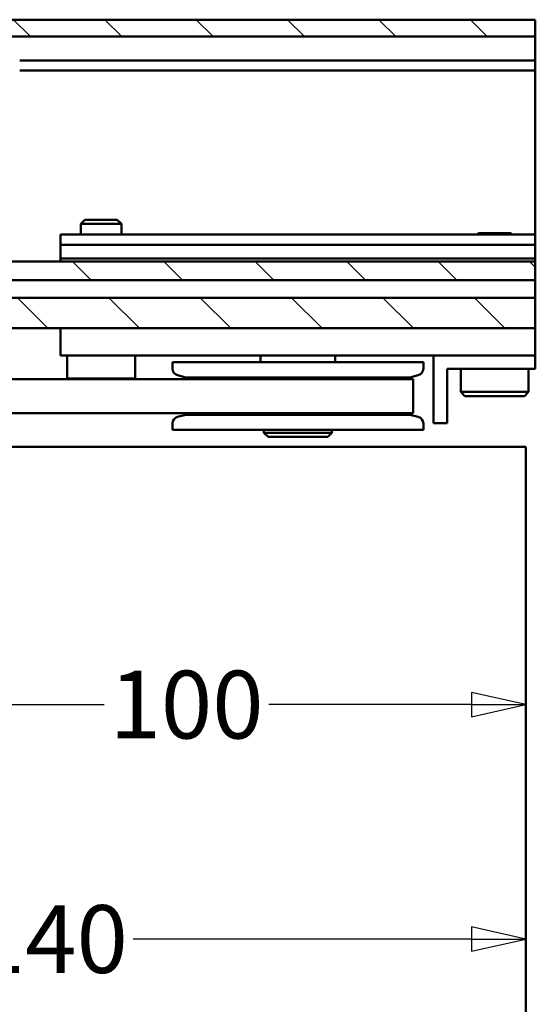
# Model space of a CAD drawing. Units: millimetres. Extents: x -62 to 514, y -213 to 273.
# Drawn here: x 489 to 514, y -78 to -30 of the extents above; entities that cross this region are included whole.
import ezdxf

# ---------------------------------------------------------------- set-up
doc = ezdxf.new("R2010")
doc.units = ezdxf.units.MM
doc.header["$LTSCALE"] = 0.666667
for name, color, linetype, lineweight in [('Bemaßung (ISO)', 7, 'Continuous', 25), ('Schraffur (ISO)', 7, 'Continuous', 18), ('Sichtbar (ISO)', 7, 'Continuous', 50)]:
    doc.layers.add(name, color=color, linetype=linetype, lineweight=lineweight)
doc.styles.add('Katalog 2010 - Zeichnung', font='plantc.ttf')
doc.dimstyles.new('Homepage', dxfattribs={"dimscale": 0.666667, "dimtxt": 5, "dimasz": 4, "dimexe": 3.175, "dimexo": 0.8, "dimgap": 0.8, "dimtad": 0, "dimtih": 1, "dimtoh": 1, "dimrnd": 1e-08, "dimtxsty": 'Katalog 2010 - Zeichnung', "dimblk": 'Filled-1', "dimcen": 0.09, "dimdle": 10, "dimclrd": 256, "dimclre": 256, "dimclrt": 256, "dimazin": 2, "dimtfac": 0.5, "dimtofl": 0, "dimtmove": 0, "dimatfit": 3, "dimfxl": 1, "dimtolj": 1, "dimlwd": 30, "dimlwe": 30, "dimarcsym": 0})

# ---------------------------------------------------------------- blocks, each defined once
blk = doc.blocks.new('Filled-1')
at = {"color": 0}
for p, q in [((0, 0), (-1, 0.225)), ((-1, 0.225), (-1, -0.225)), ((-1, 0), (0, 0)), ((-1, -0.225), (0, 0))]:
    blk.add_line(p, q, dxfattribs=at)
at = {"color": 0, "flags": 128}
blk.add_lwpolyline([(-1, -0.225), (0, 0), (-1, 0.225), (-1, -0.225)], dxfattribs=at)
at = {"color": 0}
blk.add_solid([(-1, -0.225), (0, 0), (-1, 0.225), (-1, -0.225)], dxfattribs=at)
blk = doc.blocks.new('*D57')
at = {"layer": 'Bemaßung (ISO)', "lineweight": 30}
for p, q in [((480.095, -51.338), (480.095, -65.588)), ((482.762, -63.471), (492.712, -63.471)), ((510.762, -63.471), (500.812, -63.471))]:
    blk.add_line(p, q, dxfattribs=at)
at = {"layer": 'Defpoints', "color": 0}
for p in [(480.095, -50.804), (480.095, -63.471), (513.429, -63.471)]:
    blk.add_point(p, dxfattribs=at)
at = {"layer": 'Bemaßung (ISO)', "lineweight": 30, "xscale": 2.666666666666666, "yscale": 2.666666666666666, "zscale": 2.666666666666666, "rotation": 180}
blk.add_blockref('Filled-1', (480.095, -63.471), dxfattribs=at)
at = {"layer": 'Bemaßung (ISO)', "lineweight": 30, "xscale": 2.666666666666666, "yscale": 2.666666666666666, "zscale": 2.666666666666666}
blk.add_blockref('Filled-1', (513.429, -63.471), dxfattribs=at)
at = {"layer": 'Bemaßung (ISO)', "lineweight": 35, "insert": (496.762, -63.471), "char_height": 3.3333, "attachment_point": 5, "style": 'Katalog 2010 - Zeichnung'}
blk.add_mtext('\\A1;100', dxfattribs=at)
blk = doc.blocks.new('*D64')
at = {"layer": 'Bemaßung (ISO)', "lineweight": 30}
for p, q in [((466.762, -47.004), (466.762, -77.113)), ((513.429, -51.338), (513.429, -77.113)), ((469.429, -74.997), (486.046, -74.997)), ((510.762, -74.997), (494.145, -74.997))]:
    blk.add_line(p, q, dxfattribs=at)
at = {"layer": 'Defpoints', "color": 0}
for p in [(466.762, -46.471), (513.429, -50.804), (466.762, -74.997)]:
    blk.add_point(p, dxfattribs=at)
at = {"layer": 'Bemaßung (ISO)', "lineweight": 30, "xscale": 2.666666666666666, "yscale": 2.666666666666666, "zscale": 2.666666666666666, "rotation": 180}
blk.add_blockref('Filled-1', (466.762, -74.997), dxfattribs=at)
at = {"layer": 'Bemaßung (ISO)', "lineweight": 30, "xscale": 2.666666666666666, "yscale": 2.666666666666666, "zscale": 2.666666666666666}
blk.add_blockref('Filled-1', (513.429, -74.997), dxfattribs=at)
at = {"layer": 'Bemaßung (ISO)', "insert": (490.095, -74.997), "char_height": 3.3333, "attachment_point": 5, "style": 'Katalog 2010 - Zeichnung'}
blk.add_mtext('\\A1;140', dxfattribs=at)

msp = doc.modelspace()

# ---------------------------------------------------------------- hatches: boundary and pattern name
at = {"layer": 'Schraffur (ISO)'}
h = msp.add_hatch(dxfattribs=at)
h.set_pattern_fill('ANSI31', color=256, scale=25.4, angle=90, style=0)
h.set_pattern_definition([(135, (-72.1196, -336.0265), (-2.245064, -2.245064), [])])
h.paths.add_polyline_path([(261.5916, -30.63772), (261.5916, -29.80439), (193.56145, -29.80439), (193.56145, -30.63772)])
h.paths.add_polyline_path([(261.5916, -44.97105), (261.5916, -43.47105), (193.56145, -43.47105), (193.56145, -44.97105)])
h.paths.add_polyline_path([(261.5916, -42.60451), (261.5916, -41.68712), (193.56145, -41.68712), (193.56145, -42.60451)])
h.paths.add_polyline_path([(264.29159, -29.80439), (264.29159, -30.63772), (513.89809, -30.63772), (513.89809, -29.80439)])
h.paths.add_polyline_path([(264.29159, -41.68712), (264.29159, -42.60451), (513.89809, -42.60451), (513.89809, -41.68712)])
h.paths.add_polyline_path([(264.29159, -43.47105), (264.29159, -44.97105), (513.89809, -44.97105), (513.89809, -43.47105)])
h.paths.add_polyline_path([(190.86145, -30.63772), (190.86145, -29.80439), (-61.60326, -29.80439), (-61.60326, -30.63772)])
h.paths.add_polyline_path([(190.86145, -42.60451), (190.86145, -41.68712), (-61.60326, -41.68712), (-61.60326, -42.60451)])
h.paths.add_polyline_path([(190.86145, -44.97105), (190.86145, -43.47105), (-61.60326, -43.47105), (-61.60326, -44.97105)])

# ---------------------------------------------------------------- linework, layer by layer
at = {"layer": 'Sichtbar (ISO)'}
for p, q in [((264.29159, -29.80439), (513.89809, -29.80439)), ((513.89809, -29.80439), (513.89809, -30.63772)), ((264.29159, -30.63772), (513.89809, -30.63772)), ((513.89809, -30.97105), (513.89809, -30.63772)), ((513.89809, -31.80439), (513.89809, -30.97105)), ((488.56475, -31.80439), (513.89809, -31.80439)), ((513.89809, -31.80439), (513.89809, -31.90439)), ((513.89809, -32.20439), (513.89809, -31.90439)), ((488.56475, -32.30439), (513.89809, -32.30439)), ((513.89809, -32.20439), (513.89809, -32.30439)), ((513.89809, -32.63772), (513.89809, -32.30439)), ((513.89809, -33.14846), (513.89809, -32.63772)), ((513.89809, -33.14846), (513.89809, -33.46169)), ((513.89809, -33.78733), (513.89809, -33.46169)), ((513.89809, -34.10056), (513.89809, -33.78733)), ((513.89809, -40.37105), (513.89809, -34.10056)), ((491.76924, -39.63771), (491.56475, -39.8422)), ((491.76924, -39.63771), (493.36027, -39.63771)), ((493.36027, -39.63771), (493.56475, -39.8422)), ((493.56475, -39.8422), (491.56475, -39.8422)), ((491.56475, -40.37105), (491.56475, -39.8422)), ((493.56475, -40.37105), (493.56475, -39.8422)), ((490.56475, -40.37105), (513.89809, -40.37105)), ((490.56475, -40.37105), (490.56475, -40.87105)), ((511.10257, -40.30438), (511.0359, -40.37105)), ((511.10257, -40.30438), (512.6936, -40.30438)), ((512.6936, -40.30438), (512.76028, -40.37105)), ((513.89809, -40.87105), (513.89809, -40.37105)), ((490.56475, -40.87105), (513.89809, -40.87105)), ((490.56475, -40.87105), (490.56475, -41.53772)), ((513.89809, -41.53772), (513.89809, -40.87105)), ((490.56475, -41.53772), (513.89809, -41.53772)), ((490.56475, -41.53772), (490.56475, -41.68712)), ((513.89809, -41.68712), (513.89809, -41.53772)), ((264.29159, -41.68712), (513.89809, -41.68712)), ((513.89809, -41.68712), (513.89809, -42.60451)), ((513.89809, -42.60451), (264.29159, -42.60451)), ((513.89809, -42.70451), (513.89809, -42.60451)), ((513.89809, -43.37105), (513.89809, -42.70451)), ((264.29159, -43.47105), (513.89809, -43.47105)), ((513.89809, -43.47105), (513.89809, -43.37105)), ((513.89809, -43.47105), (513.89809, -44.97105)), ((490.56475, -44.97105), (264.29159, -44.97105)), ((490.56475, -44.97105), (513.89809, -44.97105)), ((490.56475, -46.30438), (490.56475, -44.97105)), ((513.89809, -46.30438), (513.89809, -44.97105)), ((490.56475, -46.30438), (513.89809, -46.30438)), ((490.89809, -47.43771), (490.89809, -46.30438)), ((494.23142, -47.43771), (494.23142, -46.30438)), ((500.39809, -46.30438), (500.39809, -46.63771)), ((504.06475, -46.30438), (504.06475, -46.63771)), ((508.89809, -49.63771), (508.89809, -46.30438)), ((508.89809, -46.30438), (513.89809, -46.30438)), ((513.89809, -46.30438), (513.89809, -46.97105)), ((496.06475, -46.63771), (508.39809, -46.63771)), ((496.06475, -46.63771), (496.06475, -46.95331)), ((508.39809, -46.63771), (508.39809, -46.95331)), ((496.73142, -47.38771), (496.31181, -47.27528)), ((507.73142, -47.38771), (496.73142, -47.38771)), ((497.06475, -47.38771), (497.06475, -47.47105)), ((507.39809, -47.38771), (507.39809, -47.47105)), ((507.73142, -47.38771), (508.15103, -47.27528)), ((509.56475, -46.97105), (509.56475, -49.63771)), ((513.89809, -46.97105), (509.56475, -46.97105)), ((510.23142, -48.10438), (510.23142, -46.97105)), ((513.56475, -48.10438), (513.56475, -46.97105)), ((502.23142, -47.47105), (404.59534, -47.47105)), ((494.23142, -47.43771), (490.89809, -47.43771)), ((490.93142, -47.47105), (490.89809, -47.43771)), ((494.19809, -47.47105), (494.23142, -47.43771)), ((502.23142, -47.47105), (507.89809, -47.47105)), ((507.89809, -47.47105), (507.89809, -49.13771)), ((513.56475, -48.10438), (510.23142, -48.10438)), ((510.43142, -48.30438), (510.23142, -48.10438)), ((510.43142, -48.30438), (513.36475, -48.30438)), ((513.36475, -48.30438), (513.56475, -48.10438)), ((404.59534, -49.13771), (502.23142, -49.13771)), ((496.73142, -49.22105), (496.31181, -49.33348)), ((496.73142, -49.22105), (507.73142, -49.22105)), ((497.06475, -49.13771), (497.06475, -49.22105)), ((507.89809, -49.13771), (502.23142, -49.13771)), ((507.39809, -49.13771), (507.39809, -49.22105)), ((507.73142, -49.22105), (508.15103, -49.33348)), ((496.06475, -49.65546), (496.06475, -49.97105)), ((508.39809, -49.65546), (508.39809, -49.97105)), ((509.56475, -49.63771), (508.89809, -49.63771)), ((496.06475, -49.97105), (508.39809, -49.97105)), ((500.56475, -50.10438), (500.56475, -49.97105)), ((503.89809, -50.10438), (500.56475, -50.10438)), ((500.76475, -50.30438), (500.56475, -50.10438)), ((500.76475, -50.30438), (503.69809, -50.30438)), ((503.69809, -50.30438), (503.89809, -50.10438)), ((503.89809, -50.10438), (503.89809, -49.97105)), ((280.09534, -50.80439), (513.42868, -50.80439)), ((513.42868, -115.03939), (513.42868, -50.80439))]:
    msp.add_line(p, q, dxfattribs=at)
for centre, start, end in [((496.39809, -46.95331), 180, 255), ((508.06475, -46.95331), 285, 0), ((496.39809, -49.65546), 105, 180), ((508.06475, -49.65546), 0, 75)]:
    msp.add_arc(centre, 0.33333, start, end, dxfattribs=at)

# ---------------------------------------------------------------- dimensions: what is measured, and where the dimension line sits
at = {"layer": 'Bemaßung (ISO)', "color": 0}
dim = msp.add_linear_dim(base=(466.76201, -74.99673), p1=(513.42868, -50.80439), p2=(466.76201, -46.47105), angle=0, text='140', dimstyle='Homepage', override={"dimtol": 0, "dimlim": 0, "dimtp": 0, "dimtm": 0, "dimtfac": 1, "dimtdec": 4, "dimtolj": 1, "dimtzin": 0}, dxfattribs=at)
dim.commit()
dim.dimension.update_dxf_attribs({"geometry": '*D64', "text_midpoint": (490.09534, -74.99673)})
at = {"layer": 'Bemaßung (ISO)', "lineweight": 35}
dim = msp.add_linear_dim(base=(480.09534, -63.47122), p1=(513.42868, -63.47122), p2=(480.09534, -50.80439), angle=180, dimstyle='Homepage', override={"dimtih": 0, "dimtoh": 0, "dimdec": 2, "dimlfac": 3, "dimse1": 1, "dimtp": 0, "dimtm": 0, "dimtdec": 2, "dimatfit": 1}, dxfattribs=at)
dim.commit()
dim.dimension.update_dxf_attribs({"geometry": '*D57', "text_midpoint": (496.76201, -63.47122), "dimtype": 160})

doc.saveas('drawing.dxf')
